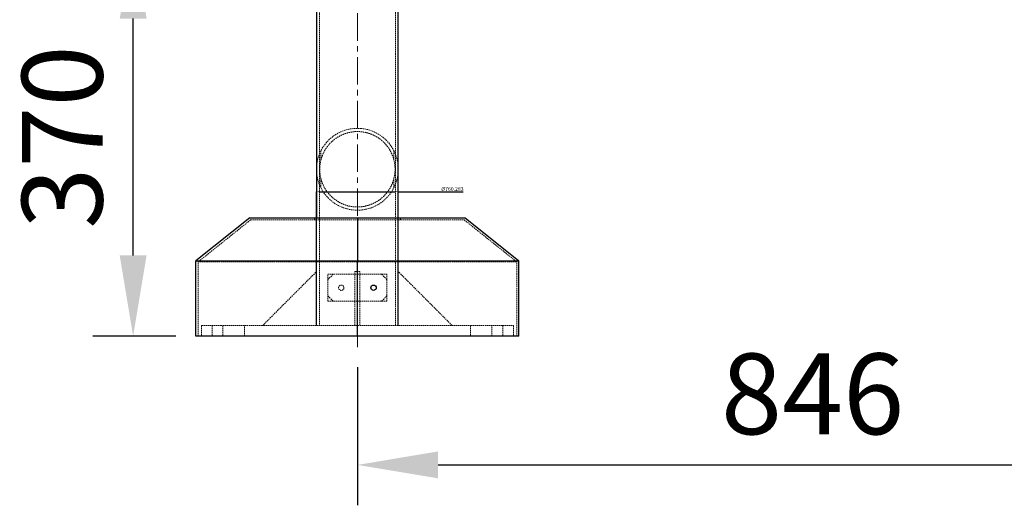
# Model space of a CAD drawing. Units: millimetres. Extents: x 318 to 10091, y -488 to 4245.
# Drawn here: x 452 to 1367, y 1632 to 2082 of the extents above; entities that cross this region are included whole.
import ezdxf

# ---------------------------------------------------------------- set-up
doc = ezdxf.new("R2010")
doc.units = ezdxf.units.MM
doc.header["$PDSIZE"] = -1
doc.linetypes.add('CENTERX2', pattern=[20.32, 12.7, -2.54, 2.54, -2.54])
doc.linetypes.add('HIDDEN', pattern=[1.905, 1.27, -0.635])
doc.layers.add('标注层', color=7, linetype='Continuous')
doc.styles.add('SLDTEXTSTYLE0', font='TXT', dxfattribs={"width": 0.75})
doc.dimstyles.new('ISO-25', dxfattribs={"dimscale": 30, "dimtxt": 2.5, "dimasz": 2.5, "dimexe": 1.25, "dimexo": 0.625, "dimtad": 1, "dimdec": 0, "dimtxsty": 'Standard', "dimcen": 2.5, "dimadec": 0, "dimazin": 0, "dimtfac": 1, "dimtdec": 0, "dimtmove": 0, "dimatfit": 3, "dimfxl": 1, "dimarcsym": 0})
doc.dimstyles.new('SLDDIMSTYLE0', dxfattribs={"dimtxt": 3.5, "dimasz": 3.302, "dimexe": 0, "dimexo": 0.0625, "dimgap": 0.875, "dimtad": 2, "dimdec": 3, "dimlfac": 10, "dimrnd": 1e-09, "dimzin": 12, "dimdsep": 46, "dimtxsty": 'SLDTEXTSTYLE0', "dimsah": 1, "dimcen": 0.09, "dimadec": 0, "dimazin": 3, "dimtfac": 1, "dimtdec": 3, "dimtofl": 0, "dimtmove": 0, "dimatfit": 3, "dimfxl": 1, "dimfrac": 2, "dimtolj": 1, "dimtzin": 12, "dimarcsym": 0})
doc.dimstyles.new('SLDDIMSTYLE5', dxfattribs={"dimtxt": 3.5, "dimasz": 3.302, "dimexe": 0, "dimexo": 0.0625, "dimgap": 0.875, "dimtad": 2, "dimdec": 4, "dimlfac": 10, "dimzin": 12, "dimdsep": 46, "dimtxsty": 'SLDTEXTSTYLE0', "dimsah": 1, "dimcen": 0.09, "dimazin": 3, "dimtfac": 1, "dimtofl": 0, "dimtmove": 0, "dimatfit": 3, "dimfxl": 1, "dimfrac": 2, "dimtolj": 1, "dimtzin": 12, "dimarcsym": 0})

# ---------------------------------------------------------------- blocks, each defined once
blk = doc.blocks.new('_D_3')
at = {"layer": 'Defpoints', "color": 0, "transparency": 16777216}
for p in [(804.1, 1922.67), (728.07, 1798.54), (804.1, 1798.54)]:
    blk.add_point(p, dxfattribs=at)
at = {"layer": '标注层', "color": 0, "lineweight": -2, "transparency": 16777216}
for p, q in [((728.07, 1798.6), (728.07, 1922.67)), ((731.37, 1922.67), (800.8, 1922.67)), ((804.1, 1798.6), (804.1, 1922.67)), ((804.1, 1922.67), (864.27, 1922.67))]:
    blk.add_line(p, q, dxfattribs=at)
at = {"layer": '标注层', "color": 0, "transparency": 16777216}
for points in [[(731.37, 1923.22), (731.37, 1922.12), (728.07, 1922.67)], [(800.8, 1923.22), (800.8, 1922.12), (804.1, 1922.67)]]:
    blk.add_solid(points, dxfattribs=at)
at = {"layer": '标注层', "color": 0, "transparency": 16777216, "insert": (854.43, 1927.04), "char_height": 3.5, "attachment_point": 2, "style": 'SLDTEXTSTYLE0'}
blk.add_mtext('\\A1;%%c760.283', dxfattribs=at)
blk = doc.blocks.new('_D_10')
at = {"layer": 'Defpoints', "color": 0, "transparency": 16777216}
for p in [(584.05, 2927.98), (756.29, 2397.89), (766.08, 2336.06), (634.77, 2272.35), (766.08, 1778.53)]:
    blk.add_point(p, dxfattribs=at)
at = {"layer": '标注层', "color": 0, "lineweight": -2, "transparency": 16777216}
blk.add_arc((766.08, 2367.75), 162.31, 109.16566, 268.83434, dxfattribs=at)
at = {"layer": '标注层', "color": 0, "transparency": 16777216}
for points in [[(712.62, 2521.58), (712.97, 2520.54), (715.93, 2522.12)], [(762.79, 2206.03), (762.78, 2204.93), (766.08, 2205.45)]]:
    blk.add_solid(points, dxfattribs=at)
at = {"layer": '标注层', "color": 0, "transparency": 16777216, "insert": (613.84, 2435.72), "char_height": 3.5, "attachment_point": 1, "rotation": 64.58824, "style": 'SLDTEXTSTYLE0'}
blk.add_mtext('\\A1;162°', dxfattribs=at)
blk = doc.blocks.new('*D30')
at = {"color": 0, "lineweight": -2, "transparency": 16777216}
for p, q in [((743.33, 2158.47), (520.12, 2158.47)), ((557.62, 1863.54), (557.62, 2083.47)), ((597.28, 1788.54), (520.12, 1788.54))]:
    blk.add_line(p, q, dxfattribs=at)
at = {"color": 0, "transparency": 16777216}
for points in [[(545.12, 2083.47), (570.12, 2083.47), (557.62, 2158.47)], [(545.12, 1863.54), (570.12, 1863.54), (557.62, 1788.54)]]:
    blk.add_solid(points, dxfattribs=at)
at = {"layer": 'Defpoints', "color": 0, "transparency": 16777216}
for p in [(557.62, 2158.47), (762.08, 2158.47), (616.03, 1788.54)]:
    blk.add_point(p, dxfattribs=at)
at = {"color": 0, "transparency": 16777216, "insert": (501.37, 1973.51), "char_height": 75, "attachment_point": 5, "rotation": 90}
blk.add_mtext('370', dxfattribs=at)
blk = doc.blocks.new('*D32')
at = {"color": 0, "lineweight": -2, "transparency": 16777216}
for p, q in [((766.08, 1759.78), (766.08, 1631.53)), ((1612.4, 1757.58), (1612.4, 1631.53)), ((841.08, 1669.03), (1537.4, 1669.03))]:
    blk.add_line(p, q, dxfattribs=at)
at = {"color": 0, "transparency": 16777216}
for points in [[(841.08, 1681.53), (841.08, 1656.53), (766.08, 1669.03)], [(1537.4, 1681.53), (1537.4, 1656.53), (1612.4, 1669.03)]]:
    blk.add_solid(points, dxfattribs=at)
at = {"layer": 'Defpoints', "color": 0, "transparency": 16777216}
for p in [(766.08, 1778.53), (1612.4, 1776.33), (1612.4, 1669.03)]:
    blk.add_point(p, dxfattribs=at)
at = {"color": 0, "transparency": 16777216, "insert": (1189.24, 1725.28), "char_height": 75, "attachment_point": 5}
blk.add_mtext('846', dxfattribs=at)

msp = doc.modelspace()

# ---------------------------------------------------------------- linework, layer by layer
at = {"color": 7, "linetype": 'Continuous', "lineweight": 25}
for p, q in [((728.069119, 2336.06395), (728.069119, 1898.578079)), ((804.097404, 1898.578079), (804.097404, 2336.06395)), ((666.046044, 1898.578079), (616.027436, 1858.563193)), ((666.046044, 1898.578079), (766.083261, 1898.578079)), ((766.083261, 1898.578079), (766.083261, 1858.563193)), ((766.083261, 1898.578079), (866.120478, 1898.578079)), ((866.120478, 1898.578079), (916.139087, 1858.563193)), ((616.027436, 1858.563193), (766.083261, 1858.563193)), ((616.027436, 1788.537141), (616.027436, 1858.563193)), ((766.083261, 1788.537141), (766.083261, 1858.563193)), ((766.083261, 1858.563193), (916.139087, 1858.563193)), ((916.139087, 1788.537141), (916.139087, 1858.563193)), ((766.083261, 1788.537141), (616.027436, 1788.537141)), ((916.139087, 1788.537141), (766.083261, 1788.537141))]:
    msp.add_line(p, q, dxfattribs=at)
at = {"color": 7, "linetype": 'HIDDEN', "lineweight": 18}
for p, q in [((730.820142, 2336.06395), (730.820142, 1798.540862)), ((801.34638, 1798.540862), (801.34638, 2336.06395)), ((732.085322, 1960.601154), (732.085322, 1951.964541)), ((800.0812, 1951.964541), (800.0812, 1960.601154)), ((732.085322, 1935.225113), (732.085322, 1926.5885)), ((800.0812, 1926.5885), (800.0812, 1935.225113)), ((666.747867, 1896.577335), (618.02818, 1857.601585)), ((666.747867, 1896.577335), (766.083261, 1896.577335)), ((726.068374, 1898.578079), (726.068374, 1896.577335)), ((728.069119, 1898.578079), (728.069119, 1848.559471)), ((766.083261, 1896.577335), (865.418655, 1896.577335)), ((804.097404, 1848.559471), (804.097404, 1898.578079)), ((806.098148, 1896.577335), (806.098148, 1898.578079)), ((865.418655, 1896.577335), (914.138342, 1857.601585)), ((618.02818, 1857.601585), (766.083261, 1857.601585)), ((618.02818, 1788.537141), (618.02818, 1857.601585)), ((766.083261, 1857.601585), (914.138342, 1857.601585)), ((914.138342, 1788.537141), (914.138342, 1857.601585)), ((678.05051, 1798.540862), (728.069119, 1848.559471)), ((728.069119, 1848.559471), (728.069119, 1798.540862)), ((738.573026, 1821.049236), (738.573026, 1846.05854)), ((738.573026, 1846.05854), (766.083261, 1846.05854)), ((743.574887, 1846.05854), (738.573026, 1841.05668)), ((763.832424, 1848.559471), (768.334098, 1848.559471)), ((763.832424, 1798.540862), (763.832424, 1848.559471)), ((766.083261, 1846.05854), (788.591635, 1846.05854)), ((768.334098, 1798.540862), (768.334098, 1848.559471)), ((793.593496, 1841.05668), (788.591635, 1846.05854)), ((793.593496, 1846.05854), (788.591635, 1846.05854)), ((793.593496, 1841.05668), (793.593496, 1846.05854)), ((793.593496, 1841.05668), (793.593496, 1826.051097)), ((804.097404, 1848.559471), (804.097404, 1798.540862)), ((854.116012, 1798.540862), (804.097404, 1848.559471)), ((738.573026, 1826.051097), (743.574887, 1821.049236)), ((788.591635, 1821.049236), (793.593496, 1826.051097)), ((793.593496, 1821.049236), (793.593496, 1826.051097)), ((766.083261, 1821.049236), (738.573026, 1821.049236)), ((788.591635, 1821.049236), (766.083261, 1821.049236)), ((788.591635, 1821.049236), (793.593496, 1821.049236)), ((621.029297, 1798.540862), (621.029297, 1788.537141)), ((621.029297, 1798.540862), (631.033018, 1798.540862)), ((631.033018, 1798.540862), (631.033018, 1788.537141)), ((631.033018, 1798.540862), (901.133504, 1798.540862)), ((641.03674, 1798.540862), (641.03674, 1788.537141)), ((661.044183, 1788.537141), (661.044183, 1798.540862)), ((871.122339, 1798.540862), (871.122339, 1788.537141)), ((891.129782, 1788.537141), (891.129782, 1798.540862)), ((901.133504, 1798.540862), (901.133504, 1788.537141)), ((901.133504, 1798.540862), (911.137226, 1798.540862)), ((911.137226, 1798.540862), (911.137226, 1788.537141))]:
    msp.add_line(p, q, dxfattribs=at)
msp.add_circle((751.077679, 1833.553888), 2.50093, dxfattribs=at)
at = {"color": 7, "linetype": 'Continuous', "lineweight": 25}
msp.add_circle((781.088844, 1833.553888), 2.50093, dxfattribs=at)
at = {"color": 7, "linetype": 'HIDDEN', "lineweight": 18}
for radius, start, end in [(38.014142, 26.574969519, 153.425030481), (38.014142, 153.425030481, 206.574969519), (38.014142, 333.425030481, 26.574969519), (35.013026, 166.16977505, 193.83022495), (35.013026, 346.16977505, 13.83022495), (38.014142, 206.574969519, 333.425030481)]:
    msp.add_arc((766.083261, 1943.594827), radius, start, end, dxfattribs=at)
for points, knots in [([(732.085322, 1951.964541), (732.586418, 1953.665593), (733.545468, 1956.921241), (735.692515, 1961.173951), (738.241373, 1965.003664), (741.442871, 1968.633603), (745.377611, 1972.002667), (749.813295, 1974.742252), (754.432887, 1976.719311), (759.046093, 1978.011062), (763.916697, 1978.649218), (768.69736, 1978.617396), (773.205093, 1977.962651), (777.405111, 1976.82252), (781.369284, 1975.188744), (785.682181, 1972.769298), (789.997466, 1969.404408), (794.034253, 1964.958512), (797.223409, 1959.968204), (799.117313, 1955.547232), (799.876524, 1952.725307), (800.0812, 1951.964541)], [0, 0, 0, 0, 0.05822561485, 0.11143820146, 0.16482304711, 0.21802570504, 0.27750807229, 0.33691633754, 0.38427013466, 0.43158059873, 0.4792069681, 0.52682046391, 0.56927725704, 0.61175713599, 0.65602168811, 0.7003178595, 0.76794225643, 0.8356562913, 0.90507373309, 0.97440870005, 1, 1, 1, 1]), ([(800.0812, 1935.225113), (799.785688, 1934.158571), (799.08072, 1931.614246), (797.507014, 1927.953292), (795.352967, 1924.207154), (792.485387, 1920.420762), (788.728573, 1916.681519), (784.25711, 1913.504719), (779.589862, 1911.177911), (774.951627, 1909.598278), (769.98066, 1908.683497), (765.066829, 1908.483338), (760.417819, 1908.954185), (756.131313, 1909.930183), (752.098171, 1911.405713), (747.763263, 1913.606834), (743.409446, 1916.704156), (739.292306, 1920.806823), (735.969573, 1925.444669), (733.542274, 1930.21299), (732.530711, 1933.692913), (732.085322, 1935.225113)], [0, 0, 0, 0, 0.0360771317, 0.0860649579, 0.1362247254, 0.1862506657, 0.2507809926, 0.3152257985, 0.3642248299, 0.4131746096, 0.4625235435, 0.5118468551, 0.5548490036, 0.5978717451, 0.6413167905, 0.6847922769, 0.7496890843, 0.8146735823, 0.8811892676, 0.9476879632, 1, 1, 1, 1])]:
    msp.add_open_spline(points, degree=3, knots=knots, dxfattribs=at)
at = {"layer": '标注层', "linetype": 'CENTERX2', "lineweight": 18, "ltscale": 2}
msp.add_line((766.083261, 1778.533419), (766.083261, 2336.06395), dxfattribs=at)

# ---------------------------------------------------------------- dimensions: what is measured, and where the dimension line sits
dim = msp.add_linear_dim(base=(557.615877, 2158.473164), p1=(616.027436, 1788.537141), p2=(762.081772, 2158.473164), angle=90, dimstyle='ISO-25')
dim.commit()
dim.dimension.update_dxf_attribs({"geometry": '*D30', "text_midpoint": (501.365877, 1973.505152)})
dim = msp.add_linear_dim(base=(1612.398116, 1669.0306), p1=(766.083261, 1778.533419), p2=(1612.398116, 1776.330995), dimstyle='ISO-25')
dim.commit()
dim.dimension.update_dxf_attribs({"geometry": '*D32', "text_midpoint": (1189.240689, 1725.2806)})
at = {"layer": '标注层'}
dim = msp.add_angular_dim_2l(base=(634.77462, 2272.351314), line1=((766.083261, 2336.06395), (766.083261, 1778.533419)), line2=((584.053645, 2927.98218), (756.290921, 2397.89035)), dimstyle='SLDDIMSTYLE5', dxfattribs=at)
dim.commit()
dim.dimension.update_dxf_attribs({"geometry": '_D_10', "text_midpoint": (619.480451, 2437.401645), "dimtype": 162})
dim = msp.add_linear_dim(base=(804.097404, 1922.66602), p1=(728.069119, 1798.540862), p2=(804.097404, 1798.540862), text='%%c<>', dimstyle='SLDDIMSTYLE0', dxfattribs=at)
dim.commit()
dim.dimension.update_dxf_attribs({"geometry": '_D_3', "text_midpoint": (854.429928, 1922.66602), "dimtype": 160})

doc.saveas('drawing.dxf')
